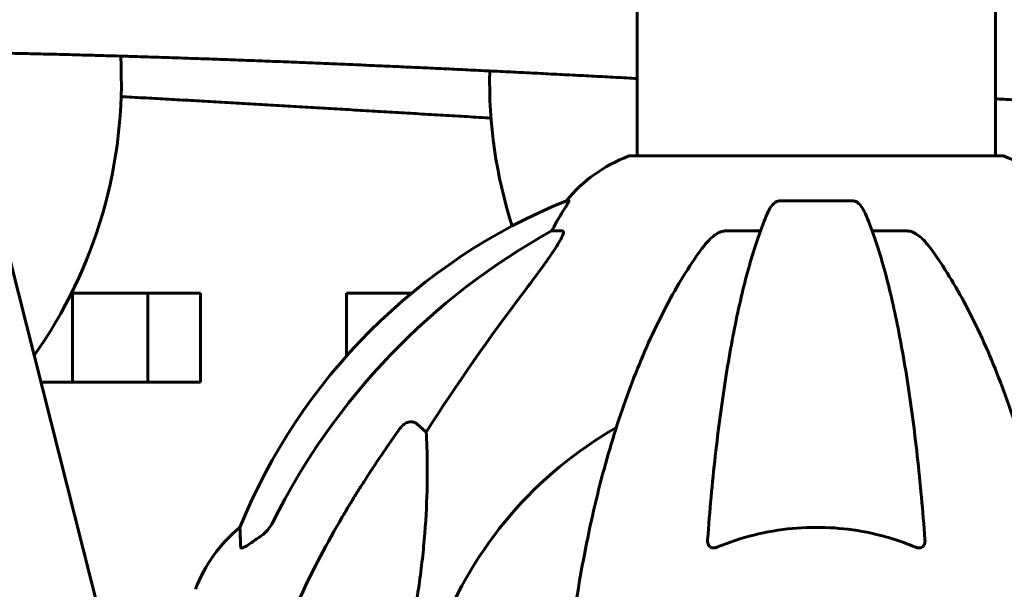
# Model space of a CAD drawing. Units: millimetres. Extents: x 9909 to 21132, y 4654 to 20163.
# Drawn here: x 15332 to 15498, y 17544 to 17640 of the extents above; entities that cross this region are included whole.
import ezdxf

# ---------------------------------------------------------------- set-up
doc = ezdxf.new("R2010")
doc.units = ezdxf.units.MM
doc.header["$LTSCALE"] = 80
doc.layers.add('Widoczne (ISO)', color=7, linetype='Continuous', lineweight=60)

msp = doc.modelspace()

# ---------------------------------------------------------------- linework, layer by layer
at = {"layer": 'Widoczne (ISO)'}
for p, q in [((15345.24, 17540.37), (15296.97, 17731.07)), ((15435.83, 17662.9), (15435.83, 17617.21)), ((15496.13, 17662.77), (15496.13, 17617.21)), ((15497.28, 17617.21), (15434.68, 17617.21)), ((15424.33, 17609.66), (15423.9, 17609.66)), ((15472, 17609.66), (15459.96, 17609.66)), ((15421.42, 17604.57), (15423.25, 17604.57)), ((15450.66, 17604.57), (15456.57, 17604.57)), ((15475.39, 17604.57), (15481.3, 17604.57)), ((15340.59, 17594.12), (15340.73, 17594.12)), ((15340.73, 17594.12), (15340.73, 17579.12)), ((15342.86, 17594.12), (15340.73, 17594.12)), ((15342.86, 17594.12), (15353.45, 17594.12)), ((15353.45, 17594.12), (15353.45, 17579.12)), ((15354.89, 17594.12), (15353.45, 17594.12)), ((15354.89, 17594.12), (15362.32, 17594.12)), ((15362.32, 17594.12), (15362.32, 17579.12)), ((15386.88, 17594.12), (15392.21, 17594.12)), ((15386.88, 17583.52), (15386.88, 17594.12)), ((15392.21, 17594.12), (15397.87, 17594.12)), ((15335.43, 17579.12), (15340.73, 17579.12)), ((15340.73, 17579.12), (15342.86, 17579.12)), ((15342.86, 17579.12), (15353.45, 17579.12)), ((15353.45, 17579.12), (15354.89, 17579.12)), ((15354.89, 17579.12), (15362.32, 17579.12)), ((15398.74, 17572.1), (15400.31, 17570.71))]:
    msp.add_line(p, q, dxfattribs=at)
for centre, radius, start, end in [((15269.4, 17629.68), 79.58, 324.632, 3.1078), ((15490.56, 17629.68), 79.58, 178.694, 197.7651), ((15443.21, 17593.78), 25, 110.8133, 140.5544), ((15434.68, 17616.21), 1, 90, 110.8133), ((15497.28, 17616.21), 1, 69.1867, 90), ((15488.75, 17593.78), 25, 39.4456, 69.1867), ((15461.57, 17517.03), 100, 112.1283, 157.8717), ((15465.98, 17512.62), 67.82, 119.7583, 159.0022), ((15384.82, 17535.39), 25, 129.4456, 159.1867)]:
    msp.add_arc(centre, radius, start, end, dxfattribs=at)
for centre, major_axis, ratio, start_param, end_param in [((15417.42, 17607.47), (0, 5), 0.981627, 4.093994, 4.238597), ((15443.62, 17593.78), (0, -25), 0.981627, 4.176968, 4.238597), ((15475.07, 17503.39), (0, -115), 0.981627, 3.636886, 4.241328), ((15656.18, 17372.42), (0, -345), 0.906308, 4.014117, 4.100088)]:
    msp.add_ellipse(centre, major_axis=major_axis, ratio=ratio, start_param=start_param, end_param=end_param, dxfattribs=at)
for points, degree in [([(15321.37, 17634.65), (15349.7, 17634.16), (15378.3, 17633.13), (15407.04, 17631.76), (15435.83, 17630.23)], 4), ([(15411.22, 17623.57), (15395.36, 17624.5), (15379.69, 17625.44), (15364.22, 17626.35), (15348.94, 17627.18)], 4), ([(15496.13, 17626.82), (15507.62, 17626.15), (15519.1, 17625.48), (15530.57, 17624.82), (15542.02, 17624.16)], 4), ([(15372.53, 17553.29), (15372.42, 17553.21), (15372.31, 17553.14), (15372.21, 17553.06)], 3)]:
    msp.add_open_spline(points, degree=degree, dxfattribs=at)
for points, knots in [([(15424.33, 17609.66), (15424.35, 17609.66), (15424.35, 17609.64), (15424.33, 17609.56), (15424.29, 17609.48), (15424.17, 17609.26), (15424.07, 17609.09), (15423.75, 17608.58), (15423.53, 17608.21), (15423.03, 17607.4), (15422.77, 17606.97), (15422.52, 17606.53)], [0, 0, 0, 0, 0.0396836, 0.0396836, 0.0905188, 0.0905188, 0.1673316, 0.1673316, 0.2736365, 0.2736365, 0.3778204, 0.3778204, 0.3778204, 0.3778204]), ([(15457.9, 17607.87), (15457.98, 17608.05), (15458.07, 17608.23), (15458.41, 17608.78), (15458.7, 17609.1), (15459.15, 17609.42), (15459.31, 17609.51), (15459.56, 17609.6), (15459.64, 17609.62), (15459.8, 17609.65), (15459.88, 17609.66), (15459.96, 17609.66)], [0.1632559, 0.1632559, 0.1632559, 0.1632559, 0.2355522, 0.2355522, 0.4078692, 0.4078692, 0.4868555, 0.4868555, 0.5223203, 0.5223203, 0.5562282, 0.5562282, 0.5562282, 0.5562282]), ([(15472, 17609.66), (15472.13, 17609.66), (15472.26, 17609.64), (15472.55, 17609.56), (15472.7, 17609.48), (15473.05, 17609.26), (15473.25, 17609.09), (15473.68, 17608.6), (15473.89, 17608.25), (15474.06, 17607.87)], [0, 0, 0, 0, 0.0396836, 0.0396836, 0.0905188, 0.0905188, 0.1673316, 0.1673316, 0.2678087, 0.2678087, 0.2678087, 0.2678087]), ([(15457.9, 17607.87), (15457.42, 17606.8), (15456.96, 17605.65), (15456.05, 17603.15), (15455.61, 17601.81), (15454.76, 17598.97), (15454.34, 17597.46), (15453.53, 17594.28), (15453.14, 17592.61), (15452.39, 17589.12), (15452.03, 17587.31), (15451.34, 17583.56), (15451, 17581.61), (15450.37, 17577.57), (15450.07, 17575.48), (15449.5, 17571.18), (15449.23, 17568.96), (15448.72, 17564.44), (15448.49, 17562.13), (15448.05, 17557.43), (15447.86, 17555.04), (15447.68, 17552.62)], [0.757825, 0.757825, 0.757825, 0.757825, 1.53194, 1.53194, 2.306055, 2.306055, 3.08017, 3.08017, 3.854285, 3.854285, 4.6284, 4.6284, 5.402516, 5.402516, 6.176631, 6.176631, 6.950746, 6.950746, 7.724861, 7.724861, 8.498976, 8.498976, 8.498976, 8.498976]), ([(15484.28, 17552.62), (15484.1, 17555.04), (15483.9, 17557.43), (15483.47, 17562.13), (15483.24, 17564.44), (15482.73, 17568.96), (15482.46, 17571.18), (15481.89, 17575.48), (15481.59, 17577.57), (15480.95, 17581.61), (15480.62, 17583.56), (15479.93, 17587.31), (15479.57, 17589.12), (15478.82, 17592.61), (15478.43, 17594.28), (15477.62, 17597.46), (15477.2, 17598.97), (15476.34, 17601.81), (15475.9, 17603.15), (15475, 17605.65), (15474.54, 17606.8), (15474.06, 17607.87)], [0.432042, 0.432042, 0.432042, 0.432042, 1.206157, 1.206157, 1.980271, 1.980271, 2.754386, 2.754386, 3.5285, 3.5285, 4.302615, 4.302615, 5.07673, 5.07673, 5.850844, 5.850844, 6.624959, 6.624959, 7.399073, 7.399073, 8.173188, 8.173188, 8.173188, 8.173188]), ([(15423.39, 17604.11), (15423.32, 17603.9), (15423.2, 17603.65), (15422.76, 17602.8), (15422.27, 17601.99), (15420.4, 17599.19), (15418.73, 17596.91), (15416.69, 17594.22)], [0.1601511, 0.1601511, 0.1601511, 0.1601511, 0.2789651, 0.2789651, 0.5590911, 0.5590911, 1.0329565, 1.0329565, 1.0329565, 1.0329565]), ([(15423.39, 17604.11), (15423.42, 17604.19), (15423.44, 17604.26), (15423.44, 17604.44), (15423.4, 17604.52), (15423.31, 17604.56), (15423.28, 17604.57), (15423.25, 17604.57)], [-0.1558142, -0.1558142, -0.1558142, -0.1558142, -0.1088397, -0.1088397, -0.0285546, -0.0285546, 0, 0, 0, 0]), ([(15446.6, 17601.45), (15446.67, 17601.55), (15446.75, 17601.66), (15447.53, 17602.69), (15448.23, 17603.4), (15449, 17603.97), (15449.11, 17604.04), (15449.22, 17604.11)], [1.1698405, 1.1698405, 1.1698405, 1.1698405, 1.2376287, 1.2376287, 1.8774143, 1.8774143, 1.9750102, 1.9750102, 1.9750102, 1.9750102]), ([(15450.66, 17604.57), (15450.42, 17604.57), (15450.18, 17604.53), (15449.71, 17604.38), (15449.49, 17604.27), (15449.26, 17604.13), (15449.24, 17604.12), (15449.22, 17604.11)], [-0.6576908, -0.6576908, -0.6576908, -0.6576908, -0.5826884, -0.5826884, -0.5093339, -0.5093339, -0.502027, -0.502027, -0.502027, -0.502027]), ([(15482.74, 17604.11), (15482.61, 17604.19), (15482.47, 17604.26), (15482.08, 17604.44), (15481.83, 17604.52), (15481.48, 17604.56), (15481.39, 17604.57), (15481.3, 17604.57)], [-0.1558142, -0.1558142, -0.1558142, -0.1558142, -0.1088397, -0.1088397, -0.0285546, -0.0285546, 0, 0, 0, 0]), ([(15482.74, 17604.11), (15483.07, 17603.9), (15483.39, 17603.65), (15484.21, 17602.9), (15484.78, 17602.25), (15485.36, 17601.45)], [0.1601511, 0.1601511, 0.1601511, 0.1601511, 0.2789651, 0.2789651, 0.5122097, 0.5122097, 0.5122097, 0.5122097]), ([(15446.6, 17601.45), (15444.53, 17598.59), (15442.59, 17595.43), (15438.91, 17588.49), (15437.18, 17584.7), (15433.98, 17576.63), (15432.52, 17572.35), (15429.89, 17563.4), (15428.71, 17558.72), (15426.65, 17548.95), (15425.77, 17543.89), (15425.04, 17538.71)], [1.258461, 1.258461, 1.258461, 1.258461, 2.851216, 2.851216, 4.443971, 4.443971, 6.036726, 6.036726, 7.629481, 7.629481, 9.222236, 9.222236, 9.222236, 9.222236]), ([(15506.91, 17538.71), (15506.19, 17543.89), (15505.31, 17548.95), (15503.24, 17558.72), (15502.07, 17563.4), (15499.44, 17572.35), (15497.97, 17576.63), (15494.78, 17584.7), (15493.05, 17588.49), (15489.37, 17595.43), (15487.42, 17598.59), (15485.36, 17601.45)], [3.005579, 3.005579, 3.005579, 3.005579, 4.598334, 4.598334, 6.191088, 6.191088, 7.783843, 7.783843, 9.376598, 9.376598, 10.969353, 10.969353, 10.969353, 10.969353]), ([(15395.91, 17571.38), (15395.92, 17571.38), (15395.92, 17571.39), (15396.1, 17571.64), (15396.35, 17571.89), (15396.8, 17572.21), (15397.08, 17572.35), (15397.33, 17572.41), (15397.57, 17572.47), (15397.87, 17572.48), (15398.33, 17572.37), (15398.57, 17572.25), (15398.74, 17572.1), (15398.74, 17572.1), (15398.74, 17572.1)], [1.1658431, 1.1658431, 1.1658431, 1.1658431, 1.166835, 1.166835, 1.2608412, 1.2608412, 1.3451697, 1.3451697, 1.3451697, 1.4277438, 1.4277438, 1.5006257, 1.5006257, 1.5007309, 1.5007309, 1.5007309, 1.5007309]), ([(15400.31, 17570.71), (15400.37, 17569.6), (15400.42, 17568.39), (15400.56, 17562.72), (15400.44, 17557.41), (15399.61, 17548.73), (15399.24, 17545.77), (15398.74, 17542.63)], [-7.441778, -7.441778, -7.441778, -7.441778, -6.631196, -6.631196, -3.87144, -3.87144, -2.57915, -2.57915, -2.57915, -2.57915]), ([(15372.53, 17553.29), (15372.94, 17553.58), (15373.31, 17553.92), (15373.97, 17554.69), (15374.25, 17555.12), (15374.48, 17555.58)], [0, 0, 0, 0, 0.1523434, 0.1523434, 0.306473, 0.306473, 0.306473, 0.306473]), ([(15374.49, 17531.49), (15375.52, 17534.58), (15376.92, 17538.18), (15380.87, 17546.85), (15383.2, 17551.29), (15385.68, 17555.59)], [-2.891192, -2.891192, -2.891192, -2.891192, -1.528318, -1.528318, 0, 0, 0, 0]), ([(15369.08, 17551.34), (15369.03, 17552.46), (15368.99, 17553.3), (15368.95, 17554.42), (15368.93, 17554.7), (15368.93, 17554.7)], [-3.948618, -3.948618, -3.948618, -3.948618, -3.078035, -3.078035, -2.22432, -2.22432, -2.22432, -2.22432]), ([(15482.74, 17551.34), (15480.07, 17552.45), (15477.3, 17553.3), (15470.35, 17554.68), (15466.14, 17554.9), (15457.57, 17554.1), (15453.28, 17553.03), (15449.22, 17551.34)], [-3.839757, -3.839757, -3.839757, -3.839757, -2.971401, -2.971401, -1.713368, -1.713368, -0.390285, -0.390285, -0.390285, -0.390285]), ([(15372.21, 17553.06), (15371.59, 17552.61), (15370.99, 17552.19), (15370.2, 17551.67), (15369.94, 17551.51), (15369.59, 17551.33), (15369.46, 17551.28), (15369.27, 17551.22), (15369.21, 17551.22), (15369.14, 17551.24), (15369.12, 17551.25), (15369.09, 17551.29), (15369.08, 17551.31), (15369.08, 17551.34)], [0, 0, 0, 0, 0.2316755, 0.2316755, 0.3642878, 0.3642878, 0.4481993, 0.4481993, 0.5091909, 0.5091909, 0.5443069, 0.5443069, 0.5810898, 0.5810898, 0.5810898, 0.5810898]), ([(15449.22, 17551.34), (15449.1, 17551.29), (15448.97, 17551.25), (15448.73, 17551.22), (15448.62, 17551.22), (15448.41, 17551.25), (15448.31, 17551.29), (15448.09, 17551.41), (15447.99, 17551.51), (15447.79, 17551.8), (15447.71, 17552.02), (15447.67, 17552.38), (15447.67, 17552.5), (15447.68, 17552.62)], [0, 0, 0, 0, 0.0405527, 0.0405527, 0.0770027, 0.0770027, 0.1196644, 0.1196644, 0.1860906, 0.1860906, 0.2931262, 0.2931262, 0.3428011, 0.3428011, 0.3428011, 0.3428011]), ([(15484.28, 17552.62), (15484.3, 17552.34), (15484.26, 17552.08), (15484.1, 17551.67), (15483.99, 17551.51), (15483.75, 17551.33), (15483.63, 17551.28), (15483.4, 17551.22), (15483.29, 17551.22), (15483.1, 17551.24), (15483.03, 17551.25), (15482.88, 17551.29), (15482.81, 17551.31), (15482.74, 17551.34)], [0.0768427, 0.0768427, 0.0768427, 0.0768427, 0.2316755, 0.2316755, 0.3642878, 0.3642878, 0.4481993, 0.4481993, 0.5091909, 0.5091909, 0.5443069, 0.5443069, 0.5810898, 0.5810898, 0.5810898, 0.5810898])]:
    msp.add_open_spline(points, degree=3, knots=knots, dxfattribs=at)
msp.add_rational_spline([(15385.68, 17555.59), (15390, 17563.08), (15395.91, 17571.38)], [1.01823794294, 1.01452967166, 1.00282554047], degree=2, dxfattribs=at)

doc.saveas('drawing.dxf')
